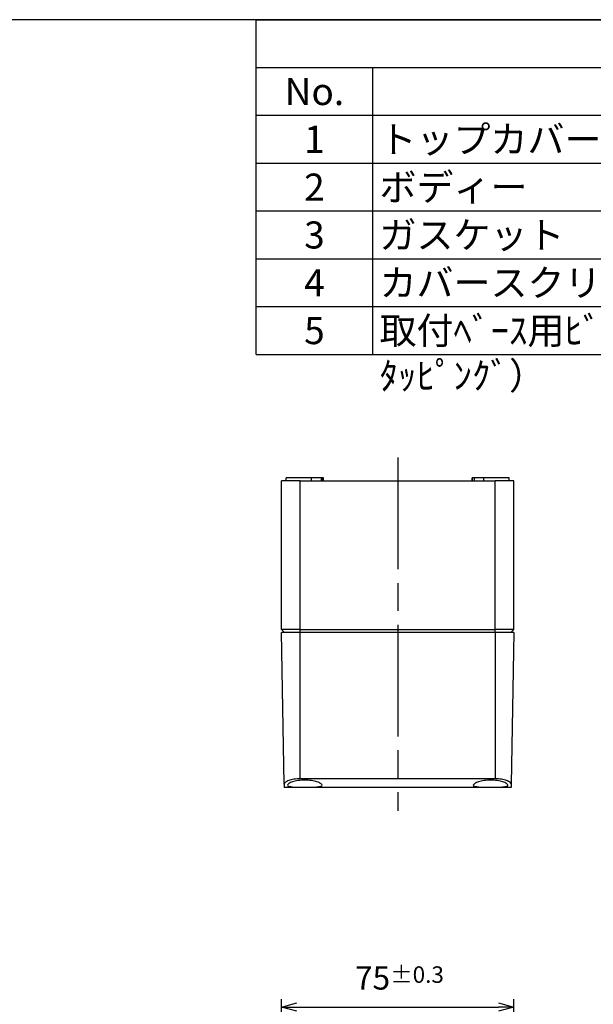
# Model space of a CAD drawing. Units: millimetres. Extents: x 0 to 2025, y 0 to 700.
# Drawn here: x 319 to 504, y 382 to 700 of the extents above; entities that cross this region are included whole.
import ezdxf

# ---------------------------------------------------------------- set-up
doc = ezdxf.new("R2010")
doc.units = ezdxf.units.MM
doc.header["$LTSCALE"] = 3
doc.linetypes.add('AM_ISO08W050', pattern=[18, 12, -1.5, 3, -1.5])
for name, color, linetype, lineweight in [('AM_5', 3, 'Continuous', 25), ('AM_7', 4, 'AM_ISO08W050', 25), ('ﾄｯﾌﾟｶﾊﾞｰ', 7, 'Continuous', 25), ('ﾎﾞﾃﾞｨｰ', 2, 'Continuous', 25)]:
    doc.layers.add(name, color=color, linetype=linetype, lineweight=lineweight)
doc.styles.add('ACISOTS', font='isocp.shx', dxfattribs={"height": 1, "bigfont": 'extfont.shx'})
doc.styles.get("Standard").update_dxf_attribs({"font": 'ISOCP.SHX', "bigfont": 'EXTFONT.SHX'})
doc.dimstyles.new('AM_ISO$0', dxfattribs={"dimtxt": 3.5, "dimasz": 2.5, "dimexe": 1, "dimexo": 1, "dimgap": 1.5, "dimtad": 1, "dimdsep": 46, "dimtxsty": 'Standard', "dimblk": 'OPEN30', "dimcen": 0, "dimclrd": 3, "dimclre": 3, "dimclrt": 2, "dimadec": 0, "dimazin": 2, "dimtp": 0.1, "dimtm": 0.1, "dimtfac": 0.71, "dimtmove": 0, "dimatfit": 3, "dimldrblk": 'OPEN30', "dimfxl": 0, "dimlwd": -1, "dimlwe": -1, "dimarcsym": 0})

# ---------------------------------------------------------------- blocks, each defined once
blk = doc.blocks.new('TK-A3')
blk.add_lwpolyline([(0, 0), (403, 0), (403, 280), (0, 280)], close=True)
blk = doc.blocks.new('*S119')
at = {"color": 1}
for p, q in [((395, 700), (1007.5, 700)), ((395, 684.5625), (1007.5, 684.5625)), ((432.5, 684.5625), (432.5, 669.125)), ((395, 669.125), (1007.5, 669.125)), ((432.5, 669.125), (432.5, 653.6875)), ((395, 653.6875), (1007.5, 653.6875)), ((432.5, 653.6875), (432.5, 638.25)), ((395, 638.25), (1007.5, 638.25)), ((432.5, 638.25), (432.5, 622.8125)), ((395, 622.8125), (1007.5, 622.8125)), ((432.5, 622.8125), (432.5, 607.375)), ((395, 607.375), (1007.5, 607.375)), ((432.5, 607.375), (432.5, 591.9375))]:
    blk.add_line(p, q, dxfattribs=at)
at = {"color": 7}
for p, q in [((395, 591.9375), (395, 700)), ((395, 700), (1007.5, 700)), ((395, 591.9375), (1007.5, 591.9375))]:
    blk.add_line(p, q, dxfattribs=at)
at = {"color": 2, "char_height": 8.75, "style": 'ACISOTS'}
for s, insert, width, attachment_point in [('No.', (413.75, 681.1875), 33, 2), ('1', (413.75, 665.75), 33, 2), ('トップカバー^M^J', (434.75, 665.75), 170.5, 1), ('ボディー', (434.75, 650.3125), 170.5, 1), ('2', (413.75, 650.3125), 33, 2), ('ガスケット', (434.75, 634.875), 170.5, 1), ('3', (413.75, 634.875), 33, 2), ('カバースクリュー（SLS-60）', (434.75, 619.4375), 170.5, 1), ('4', (413.75, 619.4375), 33, 2), ('取付ﾍﾞｰｽ用ﾋﾞｽ（M4 x 8 ﾀｯﾋﾟﾝｸﾞ）', (434.75, 604), 170.5, 1), ('5', (413.75, 604), 33, 2)]:
    blk.add_mtext(s, dxfattribs=dict(at, insert=insert, width=width, attachment_point=attachment_point))
blk = doc.blocks.new('_Open30')
at = {"color": 0, "linetype": 'ByBlock', "lineweight": -2}
for p, q in [((-1, 0.268), (0, 0)), ((0, 0), (-1, -0.268)), ((0, 0), (-1, 0))]:
    blk.add_line(p, q, dxfattribs=at)
blk = doc.blocks.new('*D25')
at = {"layer": 'AM_5', "color": 3, "transparency": 16777216}
for p, q in [((403.12, 333.7), (403.12, 383.73)), ((478.12, 333.7), (478.12, 383.73)), ((408.12, 381.23), (473.12, 381.23))]:
    blk.add_line(p, q, dxfattribs=at)
at = {"layer": 'Defpoints', "color": 0, "transparency": 16777216}
for p in [(478.12, 381.23), (403.12, 331.2), (478.12, 331.2)]:
    blk.add_point(p, dxfattribs=at)
at = {"layer": 'AM_5', "color": 3, "transparency": 16777216, "xscale": 5, "yscale": 5, "zscale": 5, "rotation": 180}
blk.add_blockref('_Open30', (403.12, 381.23), dxfattribs=at)
at = {"layer": 'AM_5', "color": 3, "transparency": 16777216, "xscale": 5, "yscale": 5, "zscale": 5}
blk.add_blockref('_Open30', (478.12, 381.23), dxfattribs=at)
at = {"layer": 'AM_5', "color": 2, "transparency": 16777216, "insert": (441.18, 390.61), "char_height": 7.5, "attachment_point": 5}
blk.add_mtext('75{}{\\A0;{\\H1.5x;}{\\A2;\\H0.71x;\\C3;%%p0.3}}', dxfattribs=at)

msp = doc.modelspace()

# ---------------------------------------------------------------- linework, layer by layer
at = {"layer": 'AM_7'}
msp.add_line((440.624, 558.612), (440.624, 444.612), dxfattribs=at)
at = {"layer": 'ﾄｯﾌﾟｶﾊﾞｰ'}
for p, q in [((403.977, 453.224), (403.124, 502.112)), ((409.124, 502.112), (403.124, 502.112)), ((409.124, 454.936), (409.124, 502.112)), ((472.124, 502.112), (409.124, 502.112)), ((478.124, 502.112), (472.124, 502.112)), ((472.124, 502.112), (472.124, 454.936)), ((478.124, 502.112), (477.271, 453.224)), ((472.124, 454.936), (409.124, 454.936)), ((403.977, 453.224), (403.997, 452.112)), ((477.251, 452.112), (403.997, 452.112)), ((477.271, 453.224), (477.251, 452.112))]:
    msp.add_line(p, q, dxfattribs=at)
for points, knots in [([(409.124, 454.936), (408.473, 454.936), (407.784, 454.881), (406.525, 454.671), (405.955, 454.518), (405.039, 454.187), (404.637, 453.985), (404.105, 453.585), (403.974, 453.389), (403.977, 453.224)], [1.57920621, 1.57920621, 1.57920621, 1.57920621, 1.77445064, 1.77445064, 1.96969508, 1.96969508, 2.1736141, 2.1736141, 2.37753311, 2.37753311, 2.37753311, 2.37753311]), ([(477.271, 453.224), (477.273, 453.389), (477.143, 453.585), (476.611, 453.985), (476.209, 454.187), (475.293, 454.518), (474.723, 454.671), (473.464, 454.881), (472.775, 454.936), (472.124, 454.936)], [-2.37753311, -2.37753311, -2.37753311, -2.37753311, -2.1736141, -2.1736141, -1.96969508, -1.96969508, -1.77445064, -1.77445064, -1.57920621, -1.57920621, -1.57920621, -1.57920621]), ([(410.624, 454.501), (411.326, 454.501), (412.072, 454.447), (413.436, 454.243), (414.055, 454.094), (415.05, 453.775), (415.487, 453.582), (416.07, 453.208), (416.216, 453.028), (416.218, 452.736), (416.082, 452.605), (415.513, 452.402), (415.081, 452.33), (414.083, 452.234), (413.454, 452.203), (412.076, 452.168), (411.327, 452.161), (409.921, 452.161), (409.172, 452.168), (407.793, 452.203), (407.165, 452.234), (406.167, 452.33), (405.735, 452.402), (405.166, 452.605), (405.029, 452.736), (405.032, 453.028), (405.178, 453.208), (405.76, 453.582), (406.198, 453.775), (407.193, 454.094), (407.812, 454.243), (409.176, 454.447), (409.922, 454.501), (410.624, 454.501)], [-3.4123993, -3.4123993, -3.4123993, -3.4123993, -3.2016822, -3.2016822, -2.9909652, -2.9909652, -2.7726415, -2.7726415, -2.5543179, -2.5543179, -2.3410855, -2.3410855, -2.127853, -2.127853, -1.9170263, -1.9170263, -1.7061996, -1.7061996, -1.495373, -1.495373, -1.2845463, -1.2845463, -1.0713138, -1.0713138, -0.8580814, -0.8580814, -0.6397578, -0.6397578, -0.4214341, -0.4214341, -0.2107171, -0.2107171, 0, 0, 0, 0]), ([(470.624, 454.501), (471.326, 454.501), (472.072, 454.447), (473.436, 454.243), (474.055, 454.094), (475.05, 453.775), (475.487, 453.582), (476.07, 453.208), (476.216, 453.028), (476.218, 452.736), (476.082, 452.605), (475.513, 452.402), (475.081, 452.33), (474.083, 452.234), (473.454, 452.203), (472.076, 452.168), (471.327, 452.161), (469.921, 452.161), (469.172, 452.168), (467.793, 452.203), (467.165, 452.234), (466.167, 452.33), (465.735, 452.402), (465.166, 452.605), (465.029, 452.736), (465.032, 453.028), (465.178, 453.208), (465.76, 453.582), (466.198, 453.775), (467.193, 454.094), (467.812, 454.243), (469.176, 454.447), (469.922, 454.501), (470.624, 454.501)], [-3.4123993, -3.4123993, -3.4123993, -3.4123993, -3.2016822, -3.2016822, -2.9909652, -2.9909652, -2.7726415, -2.7726415, -2.5543179, -2.5543179, -2.3410855, -2.3410855, -2.127853, -2.127853, -1.9170263, -1.9170263, -1.7061996, -1.7061996, -1.495373, -1.495373, -1.2845463, -1.2845463, -1.0713138, -1.0713138, -0.8580814, -0.8580814, -0.6397578, -0.6397578, -0.4214341, -0.4214341, -0.2107171, -0.2107171, 0, 0, 0, 0])]:
    msp.add_open_spline(points, degree=3, knots=knots, dxfattribs=at)
at = {"layer": 'ﾎﾞﾃﾞｨｰ'}
for p, q in [((409.124, 551.112), (403.124, 551.112)), ((403.124, 503.112), (403.124, 551.112)), ((412.824, 552.112), (404.624, 552.112)), ((404.624, 551.112), (404.624, 552.112)), ((409.124, 551.112), (472.124, 551.112)), ((409.124, 503.112), (409.124, 551.112)), ((415.915, 552.112), (412.824, 552.112)), ((412.824, 551.112), (412.824, 552.112)), ((416.433, 552.112), (415.915, 552.112)), ((415.915, 552.112), (415.915, 551.112)), ((416.624, 552.112), (416.433, 552.112)), ((416.433, 551.112), (416.433, 552.112)), ((416.624, 551.112), (416.624, 552.112)), ((464.814, 552.112), (464.624, 552.112)), ((464.624, 551.112), (464.624, 552.112)), ((465.332, 552.112), (464.814, 552.112)), ((464.814, 551.112), (464.814, 552.112)), ((468.424, 552.112), (465.332, 552.112)), ((465.332, 552.112), (465.332, 551.112)), ((476.624, 552.112), (468.424, 552.112)), ((468.424, 551.112), (468.424, 552.112)), ((472.124, 503.112), (472.124, 551.112)), ((478.124, 551.112), (472.124, 551.112)), ((476.624, 551.112), (476.624, 552.112)), ((478.124, 503.112), (478.124, 551.112)), ((409.124, 503.112), (403.124, 503.112)), ((404.124, 502.112), (403.124, 503.112)), ((409.124, 502.112), (409.124, 503.112)), ((409.124, 503.112), (472.124, 503.112)), ((478.124, 503.112), (472.124, 503.112)), ((472.124, 502.112), (472.124, 503.112)), ((477.124, 502.112), (478.124, 503.112))]:
    msp.add_line(p, q, dxfattribs=at)

# ---------------------------------------------------------------- block references
at = {"lineweight": 0, "xscale": 2.5, "yscale": 2.5, "zscale": 2.5}
msp.add_blockref('TK-A3', (0, 0), dxfattribs=at)
msp.add_blockref('*S119', (0, 0))

# ---------------------------------------------------------------- dimensions: what is measured, and where the dimension line sits
at = {"layer": 'AM_5'}
dim = msp.add_linear_dim(base=(478.124, 381.235), p1=(403.124, 331.195), p2=(478.124, 331.195), text='<>{}{\\A0;{\\H1.5x;}{\\A2;\\H0.71x;\\C3;%%p0.3}}', dimstyle='AM_ISO$0', override={"dimscale": 2.5, "dimtxt": 3, "dimasz": 2, "dimtp": 0.3, "dimtm": 0.3, "dimtdec": 2, "dimtzin": 8}, dxfattribs=at)
dim.commit()
dim.dimension.update_dxf_attribs({"geometry": '*D25', "text_midpoint": (441.175, 381.235), "dimtype": 160})

doc.saveas('drawing.dxf')
